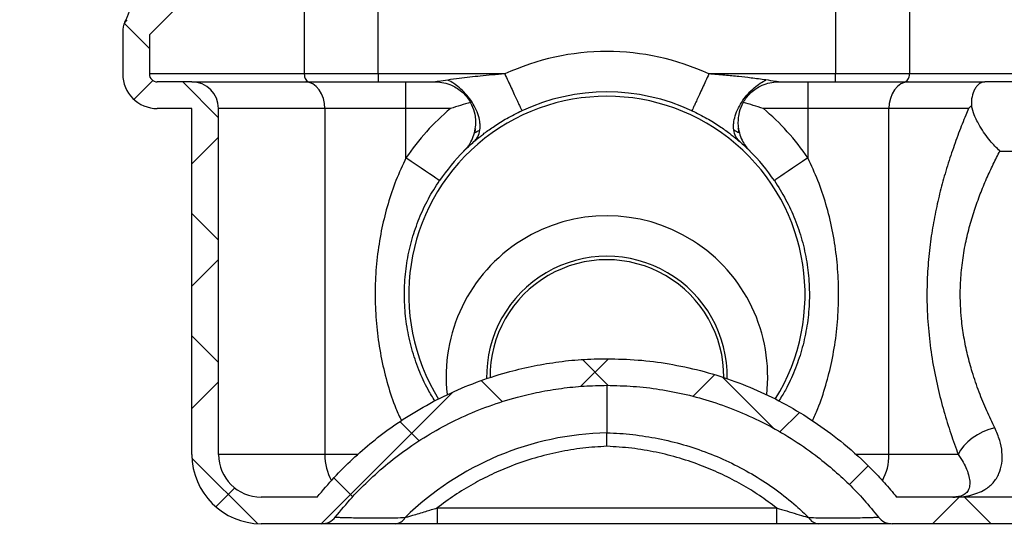
# Model space of a CAD drawing. Units: inches. Extents: x 560 to 824, y -687 to -483.
# Drawn here: x 695 to 709, y -613 to -606 of the extents above; entities that cross this region are included whole.
import ezdxf

# ---------------------------------------------------------------- set-up
doc = ezdxf.new("R2010")
doc.units = ezdxf.units.IN
doc.header["$LTSCALE"] = 8
doc.header["$MEASUREMENT"] = 0
doc.header["$PDSIZE"] = -1
doc.layers.add('DIM', color=7, linetype='Continuous', lineweight=9)
doc.styles.get("Standard").update_dxf_attribs({"font": 'arial.ttf'})
doc.dimstyles.new('24X', dxfattribs={"dimscale": 12, "dimtxt": 0.18, "dimasz": 0.102, "dimexe": 0.18, "dimexo": 0.18, "dimgap": 0.18, "dimtad": 0, "dimtih": 1, "dimtoh": 1, "dimrnd": 0.125, "dimdsep": 46, "dimtxsty": 'Standard', "dimcen": -0.18, "dimclrd": 256, "dimclre": 256, "dimadec": 0, "dimazin": 0, "dimtfac": 1, "dimtdec": 3, "dimtofl": 0, "dimtmove": 0, "dimatfit": 0, "dimfxl": 1, "dimtolj": 1, "dimarcsym": 0})

# ---------------------------------------------------------------- blocks, each defined once
blk = doc.blocks.new('*D5')
at = {"layer": 'Defpoints', "color": 0, "transparency": 16777216}
for p in [(697.057, -612.08), (715.302, -612.905), (715.302, -620.263)]:
    blk.add_point(p, dxfattribs=at)
at = {"layer": 'DIM', "lineweight": -2, "transparency": 16777216}
for p, q in [((697.057, -614.24), (697.057, -622.423)), ((715.302, -615.065), (715.302, -622.423)), ((698.281, -620.263), (699.97, -620.263)), ((714.078, -620.263), (712.433, -620.263))]:
    blk.add_line(p, q, dxfattribs=at)
at = {"layer": 'DIM', "transparency": 16777216}
for points in [[(698.281, -620.059), (698.281, -620.467), (697.057, -620.263)], [(714.078, -620.467), (714.078, -620.059), (715.302, -620.263)]]:
    blk.add_solid(points, dxfattribs=at)
at = {"layer": 'DIM', "color": 0, "transparency": 16777216, "insert": (706.202, -620.263), "char_height": 2.16, "attachment_point": 5}
blk.add_mtext('\\A1;18.25"', dxfattribs=at)

msp = doc.modelspace()

# ---------------------------------------------------------------- hatches: boundary and pattern name
at = {"linetype": 'Continuous', "lineweight": 18}
h = msp.add_hatch(dxfattribs=at)
h.set_pattern_fill('ANSI37', color=0, scale=10, style=0)
h.set_pattern_definition([(45, (549.0891, -854.8414), (-0.8838835, 0.8838835), []), (135, (549.0891, -854.8414), (-0.8838835, -0.8838835), [])])
edge = h.paths.add_edge_path(flags=0)
edge.add_arc((693.494, -589.022), 0.0313, 180, 225)
edge.add_line((693.471, -589.045), (693.565, -589.138))
edge.add_arc((693.543, -589.16), 0.0313, -45, 45, ccw=False)
edge.add_line((693.565, -589.183), (693.471, -589.276))
edge.add_arc((693.494, -589.298), 0.0313, 135, 180)
edge.add_line((693.462, -589.298), (693.462, -590.022))
edge.add_arc((693.494, -590.022), 0.0313, 180, 225)
edge.add_line((693.471, -590.045), (693.565, -590.138))
edge.add_arc((693.543, -590.16), 0.0313, -45, 45, ccw=False)
edge.add_line((693.565, -590.183), (693.471, -590.276))
edge.add_arc((693.494, -590.298), 0.0313, 135, 180)
edge.add_line((693.462, -590.298), (693.462, -591.071))
edge.add_arc((693.847, -591.071), 0.385, 180, 270)
edge.add_line((693.847, -591.456), (694.625, -591.456))
edge.add_arc((694.625, -591.656), 0.2, 0, 90, ccw=False)
edge.add_line((694.825, -591.656), (694.825, -591.723))
edge.add_line((694.825, -591.723), (694.805, -591.723))
edge.add_line((694.805, -591.723), (694.805, -592.297))
edge.add_line((694.805, -592.297), (694.825, -592.297))
edge.add_line((694.825, -592.297), (694.825, -592.477))
edge.add_line((694.825, -592.477), (694.805, -592.477))
edge.add_line((694.805, -592.477), (694.805, -592.522))
edge.add_line((694.805, -592.522), (694.825, -592.522))
edge.add_line((694.825, -592.522), (694.825, -592.695))
edge.add_line((694.825, -592.695), (694.805, -592.695))
edge.add_line((694.805, -592.695), (694.805, -592.739))
edge.add_line((694.805, -592.739), (694.825, -592.739))
edge.add_line((694.825, -592.739), (694.825, -592.921))
edge.add_arc((694.908, -593.297), 0.385, 102.4246, 180)
edge.add_line((694.523, -593.297), (694.523, -594.065))
edge.add_arc((694.908, -594.065), 0.385, 180, 257.5754)
edge.add_line((694.825, -594.441), (694.825, -594.88))
edge.add_line((694.825, -594.88), (694.805, -594.88))
edge.add_line((694.805, -594.88), (694.805, -595.541))
edge.add_line((694.805, -595.541), (694.825, -595.541))
edge.add_line((694.825, -595.541), (694.825, -596.456))
edge.add_arc((695.21, -596.456), 0.385, 180, 270)
edge.add_line((695.21, -596.841), (695.957, -596.841))
edge.add_arc((695.957, -596.941), 0.1, 0, 90, ccw=False)
edge.add_line((696.057, -596.941), (696.057, -597.13))
edge.add_arc((695.857, -597.13), 0.2, 270, 360, ccw=False)
edge.add_line((695.857, -597.33), (693.462, -597.33))
edge.add_line((693.462, -597.33), (693.462, -597.393))
edge.add_line((693.462, -597.393), (693.112, -597.393))
edge.add_arc((693.112, -597.518), 0.125, 90, 180)
edge.add_line((692.987, -597.518), (692.987, -599.505))
edge.add_arc((692.787, -599.505), 0.2, 270, 360, ccw=False)
edge.add_line((692.787, -599.705), (691.287, -599.705))
edge.add_line((691.287, -599.705), (691.287, -599.755))
edge.add_line((691.287, -599.755), (690.937, -599.755))
edge.add_arc((690.937, -599.88), 0.125, 90, 180)
edge.add_line((690.812, -599.88), (690.812, -603.78))
edge.add_arc((690.937, -603.78), 0.125, 180, 270)
edge.add_line((690.937, -603.905), (691.287, -603.905))
edge.add_line((691.287, -603.905), (691.287, -603.955))
edge.add_line((691.287, -603.955), (693.462, -603.955))
edge.add_line((693.462, -603.955), (697.293, -603.955))
edge.add_arc((697.293, -604.23), 0.275, -45, 90, ccw=False)
edge.add_line((697.487, -604.424), (696.115, -605.796))
edge.add_arc((696.257, -605.938), 0.2, 135, 180)
edge.add_line((696.057, -605.938), (696.057, -606.58))
edge.add_arc((696.557, -606.58), 0.5, 180, 270)
edge.add_line((696.557, -607.08), (697.057, -607.08))
edge.add_line((697.057, -607.08), (697.057, -612.08))
edge.add_arc((698.057, -612.08), 1, 180, 270)
edge.add_line((698.057, -613.08), (698.934, -613.08))
edge.add_arc((698.934, -612.83), 0.25, 270, 321.7559)
edge.add_spline(control_points=[(699.13, -612.985), (700.077, -611.784), (701.523, -611.08), (703.057, -611.08)], knot_values=[0, 0, 0, 0, 0.974512, 0.974512, 0.974512, 0.974512], weights=[1, 1, 1, 1], degree=3, periodic=0)
edge.add_spline(control_points=[(703.057, -611.08), (704.59, -611.08), (706.037, -611.784), (706.983, -612.985)], knot_values=[0, 0, 0, 0, 0.974512, 0.974512, 0.974512, 0.974512], weights=[1, 1, 1, 1], degree=3, periodic=0)
edge.add_arc((707.18, -612.83), 0.25, 218.2441, 270)
edge.add_line((707.18, -613.08), (708.057, -613.08))
edge.add_line((708.057, -613.08), (712.652, -613.08))
edge.add_line((712.652, -613.08), (714.827, -613.08))
edge.add_line((714.827, -613.08), (714.827, -613.03))
edge.add_line((714.827, -613.03), (715.177, -613.03))
edge.add_arc((715.177, -612.905), 0.125, 270, 360)
edge.add_line((715.302, -612.905), (715.302, -609.005))
edge.add_arc((715.177, -609.005), 0.125, 0, 90)
edge.add_line((715.177, -608.88), (714.827, -608.88))
edge.add_line((714.827, -608.88), (714.827, -608.83))
edge.add_line((714.827, -608.83), (713.327, -608.83))
edge.add_arc((713.327, -608.63), 0.2, 180, 270, ccw=False)
edge.add_line((713.127, -608.63), (713.127, -606.643))
edge.add_arc((713.002, -606.643), 0.125, 0, 90)
edge.add_line((713.002, -606.518), (712.652, -606.518))
edge.add_line((712.652, -606.518), (712.652, -606.455))
edge.add_line((712.652, -606.455), (710.257, -606.455))
edge.add_arc((710.257, -606.255), 0.2, 180, 270, ccw=False)
edge.add_line((710.057, -606.255), (710.057, -604.655))
edge.add_arc((710.257, -604.655), 0.2, 90, 180, ccw=False)
edge.add_line((710.257, -604.455), (712.652, -604.455))
edge.add_line((712.652, -604.455), (714.827, -604.455))
edge.add_line((714.827, -604.455), (714.827, -604.405))
edge.add_line((714.827, -604.405), (715.177, -604.405))
edge.add_arc((715.177, -604.28), 0.125, 270, 360)
edge.add_line((715.302, -604.28), (715.302, -600.38))
edge.add_arc((715.177, -600.38), 0.125, 0, 90)
edge.add_line((715.177, -600.255), (714.827, -600.255))
edge.add_line((714.827, -600.255), (714.827, -600.205))
edge.add_line((714.827, -600.205), (713.327, -600.205))
edge.add_arc((713.327, -600.005), 0.2, 180, 270, ccw=False)
edge.add_line((713.127, -600.005), (713.127, -598.018))
edge.add_arc((713.002, -598.018), 0.125, 0, 90)
edge.add_line((713.002, -597.893), (712.652, -597.893))
edge.add_line((712.652, -597.893), (712.652, -597.83))
edge.add_line((712.652, -597.83), (710.257, -597.83))
edge.add_arc((710.257, -597.63), 0.2, 180, 270, ccw=False)
edge.add_line((710.057, -597.63), (710.057, -596.941))
edge.add_arc((710.157, -596.941), 0.1, 90, 180, ccw=False)
edge.add_line((710.157, -596.841), (710.904, -596.841))
edge.add_arc((710.904, -596.456), 0.385, 270, 360)
edge.add_line((711.289, -596.456), (711.289, -595.549))
edge.add_line((711.289, -595.549), (711.309, -595.549))
edge.add_line((711.309, -595.549), (711.309, -595.43))
edge.add_line((711.309, -595.43), (711.289, -595.43))
edge.add_line((711.289, -595.43), (711.289, -594.441))
edge.add_arc((711.206, -594.065), 0.385, 282.4246, 360)
edge.add_line((711.591, -594.065), (711.591, -593.297))
edge.add_arc((711.206, -593.297), 0.385, 0, 77.5754)
edge.add_line((711.289, -592.921), (711.289, -591.656))
edge.add_arc((711.489, -591.656), 0.2, 90, 180, ccw=False)
edge.add_line((711.489, -591.456), (712.266, -591.456))
edge.add_arc((712.266, -591.071), 0.385, 270, 360)
edge.add_line((712.651, -591.071), (712.651, -590.298))
edge.add_arc((712.62, -590.298), 0.0313, 0, 45)
edge.add_line((712.642, -590.276), (712.548, -590.183))
edge.add_arc((712.57, -590.16), 0.0313, 135, 225, ccw=False)
edge.add_line((712.548, -590.138), (712.642, -590.045))
edge.add_arc((712.62, -590.022), 0.0313, 315, 360)
edge.add_line((712.651, -590.022), (712.651, -589.298))
edge.add_arc((712.62, -589.298), 0.0313, 0, 45)
edge.add_line((712.642, -589.276), (712.548, -589.183))
edge.add_arc((712.57, -589.16), 0.0313, 135, 225, ccw=False)
edge.add_line((712.548, -589.138), (712.642, -589.045))
edge.add_arc((712.62, -589.022), 0.0313, 315, 360)
edge.add_line((712.651, -589.022), (712.651, -588.16))
edge.add_line((712.651, -588.16), (712.266, -588.16))
edge.add_line((712.266, -588.16), (712.266, -590.871))
edge.add_arc((712.066, -590.871), 0.2, 270, 360, ccw=False)
edge.add_line((712.066, -591.071), (711.289, -591.071))
edge.add_arc((711.289, -591.456), 0.385, 90, 180)
edge.add_line((710.904, -591.456), (710.904, -592.93))
edge.add_arc((711.289, -592.93), 0.385, 180, 257.5754)
edge.add_line((711.206, -593.306), (711.206, -594.056))
edge.add_arc((711.289, -594.432), 0.385, 102.4246, 180)
edge.add_line((710.904, -594.432), (710.904, -596.256))
edge.add_arc((710.704, -596.256), 0.2, 270, 360, ccw=False)
edge.add_line((710.704, -596.456), (710.257, -596.456))
edge.add_spline(control_points=[(710.257, -596.456), (710.158, -596.456), (710.06, -596.456), (709.843, -596.498), (709.714, -596.628), (709.672, -596.845), (709.672, -596.943), (709.672, -597.041)], knot_values=[0, 0, 0, 0, 0, 0, 0.5, 0.5, 1, 1, 1, 1, 1, 1], weights=[1, 1, 1, 1, 1, 1, 1, 1], degree=5, periodic=0)
edge.add_line((709.672, -597.041), (709.672, -597.63))
edge.add_arc((710.257, -597.63), 0.585, 180, 270)
edge.add_line((710.257, -598.215), (712.267, -598.215))
edge.add_line((712.267, -598.215), (712.267, -598.278))
edge.add_line((712.267, -598.278), (712.742, -598.278))
edge.add_line((712.742, -598.278), (712.742, -600.005))
edge.add_arc((713.327, -600.005), 0.585, 180, 270)
edge.add_line((713.327, -600.59), (714.442, -600.59))
edge.add_line((714.442, -600.59), (714.442, -600.64))
edge.add_line((714.442, -600.64), (714.917, -600.64))
edge.add_line((714.917, -600.64), (714.917, -604.02))
edge.add_line((714.917, -604.02), (714.442, -604.02))
edge.add_line((714.442, -604.02), (714.442, -604.07))
edge.add_line((714.442, -604.07), (712.267, -604.07))
edge.add_line((712.267, -604.07), (710.257, -604.07))
edge.add_arc((710.257, -604.655), 0.585, 90, 180)
edge.add_line((709.672, -604.655), (709.672, -606.255))
edge.add_arc((710.257, -606.255), 0.585, 180, 270)
edge.add_line((710.257, -606.84), (712.267, -606.84))
edge.add_line((712.267, -606.84), (712.267, -606.903))
edge.add_line((712.267, -606.903), (712.742, -606.903))
edge.add_line((712.742, -606.903), (712.742, -608.63))
edge.add_arc((713.327, -608.63), 0.585, 180, 270)
edge.add_line((713.327, -609.215), (714.442, -609.215))
edge.add_line((714.442, -609.215), (714.442, -609.265))
edge.add_line((714.442, -609.265), (714.917, -609.265))
edge.add_line((714.917, -609.265), (714.917, -612.645))
edge.add_line((714.917, -612.645), (714.442, -612.645))
edge.add_line((714.442, -612.645), (714.442, -612.695))
edge.add_line((714.442, -612.695), (712.267, -612.695))
edge.add_line((712.267, -612.695), (708.057, -612.695))
edge.add_line((708.057, -612.695), (707.245, -612.695))
edge.add_spline(control_points=[(707.245, -612.695), (707.018, -612.415), (706.762, -612.156), (706.484, -611.927), (706.002, -611.529), (705.442, -611.212), (704.853, -611.003), (704.28, -610.801), (703.664, -610.695), (703.057, -610.695)], knot_values=[0.000744, 0.000744, 0.000744, 0.000744, 0.028211, 0.028211, 0.028211, 0.076297, 0.076297, 0.076297, 0.12306, 0.12306, 0.12306, 0.12306], weights=[1, 1, 1, 1, 1, 1, 1, 1, 1, 1], degree=3, periodic=0)
edge.add_spline(control_points=[(703.057, -610.695), (702.569, -610.695), (702.077, -610.762), (701.608, -610.894), (701.027, -611.056), (700.467, -611.32), (699.973, -611.665), (699.561, -611.953), (699.185, -612.303), (698.869, -612.695)], knot_values=[0.001616, 0.001616, 0.001616, 0.001616, 0.038768, 0.038768, 0.038768, 0.084862, 0.084862, 0.084862, 0.123231, 0.123231, 0.123231, 0.123231], weights=[1, 1, 1, 1, 1, 1, 1, 1, 1, 1], degree=3, periodic=0)
edge.add_line((698.869, -612.695), (698.057, -612.695))
edge.add_arc((698.057, -612.08), 0.615, 180, 270, ccw=False)
edge.add_line((697.442, -612.08), (697.442, -607.08))
edge.add_arc((697.057, -607.08), 0.385, 0, 90)
edge.add_line((697.057, -606.695), (696.557, -606.695))
edge.add_arc((696.557, -606.58), 0.115, 180, 270, ccw=False)
edge.add_line((696.442, -606.58), (696.442, -606.015))
edge.add_line((696.442, -606.015), (697.905, -604.552))
edge.add_arc((697.498, -604.145), 0.575, 315, 450)
edge.add_line((697.498, -603.57), (693.847, -603.57))
edge.add_line((693.847, -603.57), (691.672, -603.57))
edge.add_line((691.672, -603.57), (691.672, -603.52))
edge.add_line((691.672, -603.52), (691.197, -603.52))
edge.add_line((691.197, -603.52), (691.197, -600.14))
edge.add_line((691.197, -600.14), (691.672, -600.14))
edge.add_line((691.672, -600.14), (691.672, -600.09))
edge.add_line((691.672, -600.09), (692.787, -600.09))
edge.add_arc((692.787, -599.505), 0.585, 270, 360)
edge.add_line((693.372, -599.505), (693.372, -597.778))
edge.add_line((693.372, -597.778), (693.847, -597.778))
edge.add_line((693.847, -597.778), (693.847, -597.715))
edge.add_line((693.847, -597.715), (695.857, -597.715))
edge.add_arc((695.857, -597.13), 0.585, 270, 360)
edge.add_line((696.442, -597.13), (696.442, -597.041))
edge.add_spline(control_points=[(696.442, -597.041), (696.442, -596.943), (696.442, -596.845), (696.4, -596.628), (696.27, -596.498), (696.053, -596.456), (695.955, -596.456), (695.857, -596.456)], knot_values=[0, 0, 0, 0, 0, 0, 0.5, 0.5, 1, 1, 1, 1, 1, 1], weights=[1, 1, 1, 1, 1, 1, 1, 1], degree=5, periodic=0)
edge.add_line((695.857, -596.456), (695.41, -596.456))
edge.add_arc((695.41, -596.256), 0.2, 180, 270, ccw=False)
edge.add_line((695.21, -596.256), (695.21, -594.432))
edge.add_arc((694.825, -594.432), 0.385, 0, 77.5754)
edge.add_line((694.908, -594.056), (694.908, -593.306))
edge.add_arc((694.825, -592.93), 0.385, 282.4246, 360)
edge.add_line((695.21, -592.93), (695.21, -591.456))
edge.add_arc((694.825, -591.456), 0.385, 0, 90)
edge.add_line((694.825, -591.071), (694.047, -591.071))
edge.add_arc((694.047, -590.871), 0.2, 180, 270, ccw=False)
edge.add_line((693.847, -590.871), (693.847, -588.16))
edge.add_line((693.847, -588.16), (693.462, -588.16))
edge.add_line((693.462, -588.16), (693.462, -589.022))

# ---------------------------------------------------------------- linework, layer by layer
at = {"color": 0, "linetype": 'Continuous', "lineweight": 25}
for p, q in [((698.681, -597.041), (698.681, -606.58)), ((707.432, -597.041), (707.432, -606.58)), ((699.75, -606.58), (699.75, -602.326)), ((706.364, -602.326), (706.364, -606.58)), ((697.905, -604.552), (696.442, -606.015)), ((696.057, -605.938), (696.057, -606.58)), ((696.442, -606.015), (696.442, -606.58)), ((698.681, -606.58), (696.442, -606.58)), ((697.057, -606.695), (696.557, -606.695)), ((697.057, -606.695), (698.7, -606.695)), ((699.75, -606.58), (698.681, -606.58)), ((698.7, -606.695), (700.152, -606.695)), ((699.75, -606.58), (699.75, -606.695)), ((701.581, -606.58), (699.75, -606.58)), ((700.152, -607.08), (700.152, -606.695)), ((700.152, -606.695), (700.577, -606.695)), ((706.364, -606.58), (704.532, -606.58)), ((705.537, -606.695), (705.961, -606.695)), ((705.961, -606.695), (705.961, -607.08)), ((705.961, -606.695), (707.414, -606.695)), ((707.432, -606.58), (706.364, -606.58)), ((706.364, -606.695), (706.364, -606.58)), ((707.414, -606.695), (708.52, -606.695)), ((709.531, -606.58), (707.432, -606.58)), ((709.065, -606.695), (708.52, -606.695)), ((697.057, -607.08), (696.557, -607.08)), ((697.057, -612.08), (697.057, -607.08)), ((697.442, -612.08), (697.442, -607.08)), ((698.979, -607.08), (697.442, -607.08)), ((698.979, -607.08), (698.979, -612.08)), ((700.152, -607.08), (698.979, -607.08)), ((700.152, -607.793), (700.152, -607.08)), ((700.795, -607.08), (700.152, -607.08)), ((705.961, -607.08), (705.318, -607.08)), ((707.134, -607.08), (705.961, -607.08)), ((705.961, -607.08), (705.961, -607.793)), ((707.134, -612.08), (707.134, -607.08)), ((708.285, -607.08), (707.134, -607.08)), ((701.139, -607.556), (701.151, -607.541)), ((701.143, -607.426), (701.144, -607.426)), ((701.144, -607.426), (701.146, -607.426)), ((704.974, -607.555), (704.962, -607.54)), ((704.967, -607.425), (704.97, -607.426)), ((708.739, -607.694), (709.065, -607.694)), ((698.979, -612.08), (697.442, -612.08)), ((699.452, -612.08), (698.979, -612.08)), ((707.134, -612.08), (706.652, -612.08)), ((708.136, -612.08), (707.134, -612.08)), ((698.869, -612.695), (698.057, -612.695)), ((708.057, -612.695), (707.245, -612.695)), ((712.267, -612.695), (708.057, -612.695)), ((700.603, -612.852), (705.511, -612.852)), ((700.603, -612.852), (700.603, -613.08)), ((705.511, -612.852), (705.511, -613.08)), ((698.934, -613.08), (698.057, -613.08)), ((705.511, -613.08), (700.603, -613.08)), ((705.674, -613.08), (705.511, -613.08)), ((708.057, -613.08), (707.18, -613.08)), ((712.652, -613.08), (708.057, -613.08))]:
    msp.add_line(p, q, dxfattribs=at)
at = {"color": 0, "linetype": 'Continuous', "lineweight": 25, "flags": 128}
for points in [[(698.681, -606.58), (698.683, -606.602), (698.687, -606.624), (698.694, -606.644), (698.704, -606.661), (698.715, -606.676), (698.728, -606.686), (698.743, -606.693), (698.757, -606.695)], [(698.979, -607.08), (698.974, -607.005), (698.958, -606.933), (698.932, -606.866), (698.897, -606.808), (698.855, -606.76), (698.807, -606.724), (698.754, -606.702), (698.7, -606.695)], [(707.414, -606.695), (707.359, -606.702), (707.307, -606.724), (707.258, -606.76), (707.216, -606.808), (707.181, -606.866), (707.156, -606.933), (707.14, -607.005), (707.134, -607.08)], [(707.356, -606.695), (707.371, -606.693), (707.385, -606.686), (707.398, -606.676), (707.41, -606.661), (707.419, -606.644), (707.426, -606.624), (707.431, -606.602), (707.432, -606.58)], [(700.636, -608.122), (700.63, -608.118), (700.612, -608.105), (700.583, -608.086), (700.543, -608.059), (700.494, -608.025), (700.436, -607.986), (700.372, -607.942), (700.301, -607.894), (700.228, -607.844), (700.152, -607.793)], [(705.961, -607.793), (705.886, -607.844), (705.812, -607.894), (705.742, -607.942), (705.677, -607.986), (705.619, -608.025), (705.57, -608.059), (705.53, -608.086), (705.501, -608.105), (705.484, -608.118), (705.478, -608.122)], [(708.665, -611.695), (708.578, -611.72), (708.494, -611.753), (708.413, -611.795), (708.339, -611.843), (708.273, -611.897), (708.216, -611.956), (708.17, -612.017), (708.136, -612.08)]]:
    msp.add_lwpolyline(points, dxfattribs=at)
at = {"color": 0, "linetype": 'Continuous', "lineweight": 25}
for centre, radius, start, end in [((696.257, -605.938), 0.2, 135, 180), ((703.057, -609.768), 3.512, 65.1585, 114.8415), ((696.557, -606.58), 0.5, 180, 270), ((696.557, -606.58), 0.115, 180, 270), ((697.057, -607.08), 0.385, 0, 90), ((703.057, -609.768), 2.927, 65.1585, 114.8415), ((703.057, -609.768), 2.865, 328.0942, 211.8858), ((703.057, -609.768), 3.513, 130.0819, 145.7889), ((703.057, -609.768), 3.513, 34.2111, 49.9181), ((703.057, -609.768), 2.927, 134.9126, 145.7889), ((703.057, -609.768), 2.928, 34.2111, 45.0874), ((703.057, -610.955), 2.325, 353.4907, 186.4038), ((703.057, -610.955), 1.74, 359.0107, 181.0339), ((703.057, -610.955), 1.69, 359.5274, 180.5727), ((703.147, -616.07), 4.304, 91.2035, 134.3027), ((698.057, -612.08), 1, 180, 270), ((698.057, -612.08), 0.615, 180, 270), ((699.747, -612.089), 0.768, 179.3152, 208.742), ((706.373, -612.091), 0.761, 331.1796, 0.8118), ((698.934, -612.83), 0.25, 270, 321.7559), ((699.988, -612.905), 0.175, 272.7449, 331.0044), ((706.126, -612.905), 0.175, 208.9956, 267.2551), ((707.18, -612.83), 0.25, 218.2441, 270)]:
    msp.add_arc(centre, radius, start, end, dxfattribs=at)
for points, knots in [([(696.799, -603.955), (696.788, -603.991), (696.753, -604.1), (696.695, -604.272), (696.627, -604.469), (696.56, -604.653), (696.497, -604.824), (696.436, -604.981), (696.38, -605.126), (696.327, -605.257), (696.28, -605.372), (696.239, -605.472), (696.203, -605.558), (696.17, -605.636), (696.142, -605.702), (696.118, -605.757), (696.1, -605.799), (696.088, -605.827), (696.084, -605.836), (696.082, -605.84)], [0, 0, 0, 0, 0.036693, 0.110797, 0.183169, 0.2537, 0.322378, 0.389268, 0.454492, 0.518219, 0.580663, 0.634131, 0.690649, 0.746994, 0.802949, 0.858321, 0.912935, 0.966583, 1, 1, 1, 1]), ([(700.755, -606.668), (700.71, -606.674), (700.652, -606.683), (700.594, -606.692), (700.58, -606.694), (700.577, -606.695), (700.577, -606.695), (700.577, -606.695)], [0, 0, 0, 0, 0.685908, 0.880152, 0.946064, 0.973859, 1, 1, 1, 1]), ([(700.577, -606.695), (700.577, -606.695), (700.589, -606.695), (700.64, -606.697), (700.728, -606.711), (700.831, -606.749), (700.919, -606.802), (700.987, -606.86), (701.043, -606.924), (701.072, -606.969), (701.086, -606.992)], [0, 0, 0, 0, 0.001318, 0.064502, 0.268075, 0.471472, 0.621915, 0.772133, 0.88616, 1, 1, 1, 1]), ([(701.581, -606.58), (701.519, -606.585), (701.401, -606.594), (701.232, -606.61), (701.075, -606.627), (700.917, -606.646), (700.811, -606.66), (700.755, -606.668)], [0, 0, 0, 0, 0.224424, 0.428206, 0.611393, 0.794759, 1, 1, 1, 1]), ([(701.222, -607.388), (701.223, -607.373), (701.226, -607.343), (701.222, -607.276), (701.204, -607.185), (701.158, -607.071), (701.093, -606.961), (701.014, -606.862), (700.928, -606.78), (700.842, -606.714), (700.785, -606.683), (700.757, -606.669)], [0, 0, 0, 0, 0.06111, 0.127965, 0.260581, 0.396116, 0.530104, 0.660478, 0.782223, 0.894218, 1, 1, 1, 1]), ([(701.581, -606.58), (701.597, -606.615), (701.629, -606.684), (701.676, -606.784), (701.718, -606.877), (701.756, -606.958), (701.787, -607.024), (701.809, -607.073), (701.824, -607.105), (701.826, -607.109), (701.827, -607.111)], [0, 0, 0, 0, 0.125, 0.249999, 0.374999, 0.5, 0.625, 0.75, 0.875, 1, 1, 1, 1]), ([(704.532, -606.58), (704.516, -606.615), (704.484, -606.684), (704.438, -606.784), (704.395, -606.877), (704.357, -606.958), (704.327, -607.024), (704.304, -607.073), (704.289, -607.105), (704.287, -607.109), (704.287, -607.111)], [0, 0, 0, 0, 0.125, 0.249999, 0.374999, 0.5, 0.625, 0.75, 0.875, 1, 1, 1, 1]), ([(705.357, -606.667), (705.285, -606.658), (705.155, -606.64), (704.956, -606.618), (704.753, -606.598), (704.609, -606.586), (704.532, -606.58)], [0, 0, 0, 0, 0.264707, 0.477713, 0.722773, 1, 1, 1, 1]), ([(704.891, -607.388), (704.89, -607.373), (704.887, -607.342), (704.891, -607.276), (704.909, -607.185), (704.955, -607.072), (705.02, -606.961), (705.099, -606.862), (705.184, -606.78), (705.27, -606.714), (705.328, -606.683), (705.355, -606.668)], [0, 0, 0, 0, 0.061113, 0.127964, 0.260573, 0.396095, 0.530075, 0.660441, 0.782191, 0.894198, 1, 1, 1, 1]), ([(705.027, -606.992), (705.042, -606.969), (705.07, -606.924), (705.127, -606.86), (705.195, -606.802), (705.283, -606.749), (705.385, -606.711), (705.474, -606.697), (705.524, -606.695), (705.536, -606.695), (705.537, -606.695)], [0, 0, 0, 0, 0.113841, 0.227864, 0.378088, 0.528531, 0.731929, 0.935503, 0.998687, 1, 1, 1, 1]), ([(705.537, -606.695), (705.536, -606.695), (705.536, -606.695), (705.533, -606.694), (705.52, -606.692), (705.461, -606.683), (705.403, -606.674), (705.357, -606.667)], [0, 0, 0, 0, 0.026074, 0.053811, 0.119635, 0.313811, 1, 1, 1, 1]), ([(708.52, -606.695), (708.52, -606.695), (708.506, -606.695), (708.477, -606.701), (708.437, -606.724), (708.401, -606.76), (708.364, -606.816), (708.338, -606.889), (708.325, -606.973), (708.326, -607.02), (708.326, -607.044)], [0, 0, 0, 0, 0.001435, 0.150632, 0.303442, 0.430188, 0.559517, 0.778818, 0.8878, 1, 1, 1, 1]), ([(701.086, -606.992), (700.989, -607.02), (700.892, -607.049), (700.795, -607.08), (700.795, -607.08)], [0, 0, 0, 0, 0.995834, 1, 1, 1, 1]), ([(700.99, -607.694), (700.99, -607.694), (701.029, -607.656), (701.084, -607.583), (701.137, -607.462), (701.16, -607.358), (701.164, -607.258), (701.152, -607.153), (701.123, -607.061), (701.093, -607.005), (701.086, -606.992)], [0, 0, 0, 0, 0.000992, 0.251317, 0.413658, 0.575734, 0.686433, 0.796954, 0.954196, 1, 1, 1, 1]), ([(701.139, -607.556), (701.153, -607.544), (701.182, -607.519), (701.231, -607.479), (701.31, -607.417), (701.434, -607.329), (701.616, -607.215), (701.754, -607.147), (701.827, -607.111)], [0, 0, 0, 0, 0.085006, 0.172538, 0.257605, 0.475875, 0.721486, 1, 1, 1, 1]), ([(704.287, -607.111), (704.36, -607.147), (704.498, -607.215), (704.68, -607.329), (704.803, -607.417), (704.882, -607.479), (704.931, -607.518), (704.959, -607.543), (704.974, -607.555)], [0, 0, 0, 0, 0.279227, 0.525473, 0.744319, 0.82832, 0.915414, 1, 1, 1, 1]), ([(705.027, -606.992), (705.021, -607.005), (704.99, -607.061), (704.962, -607.153), (704.95, -607.258), (704.954, -607.358), (704.977, -607.462), (705.03, -607.583), (705.085, -607.656), (705.123, -607.694), (705.124, -607.694)], [0, 0, 0, 0, 0.045804, 0.203046, 0.313567, 0.424266, 0.586342, 0.748683, 0.999008, 1, 1, 1, 1]), ([(705.318, -607.08), (705.318, -607.08), (705.221, -607.049), (705.124, -607.02), (705.027, -606.992)], [0, 0, 0, 0, 0.004166, 1, 1, 1, 1]), ([(708.285, -607.08), (708.271, -607.112), (708.224, -607.224), (708.142, -607.434), (708.04, -607.717), (707.947, -608.011), (707.866, -608.309), (707.799, -608.609), (707.743, -608.926), (707.703, -609.261), (707.683, -609.61), (707.683, -609.976), (707.71, -610.355), (707.763, -610.741), (707.837, -611.11), (707.928, -611.457), (708.028, -611.783), (708.1, -611.981), (708.136, -612.08)], [0, 0, 0, 0, 0.025833, 0.09066, 0.155649, 0.220485, 0.278496, 0.336621, 0.394613, 0.456973, 0.519508, 0.581853, 0.652513, 0.723445, 0.79415, 0.862698, 0.931439, 1, 1, 1, 1]), ([(708.326, -607.044), (708.312, -607.056), (708.298, -607.068), (708.285, -607.08), (708.285, -607.08)], [0, 0, 0, 0, 0.989582, 1, 1, 1, 1]), ([(708.739, -607.694), (708.739, -607.694), (708.715, -607.672), (708.667, -607.626), (708.593, -607.543), (708.52, -607.448), (708.456, -607.349), (708.406, -607.256), (708.36, -607.157), (708.339, -607.087), (708.326, -607.044)], [0, 0, 0, 0, 0.001196, 0.142585, 0.283946, 0.443793, 0.603472, 0.715922, 0.828287, 1, 1, 1, 1]), ([(701.156, -607.372), (701.154, -607.38), (701.15, -607.4), (701.145, -607.419), (701.142, -607.432)], [0, 0, 0, 0, 0.379036, 1, 1, 1, 1]), ([(701.15, -607.425), (701.158, -607.422), (701.173, -607.416), (701.205, -607.398), (701.222, -607.388)], [0, 0, 0, 0, 0.464403, 1, 1, 1, 1]), ([(701.151, -607.541), (701.166, -607.524), (701.203, -607.485), (701.215, -607.424), (701.222, -607.388)], [0, 0, 0, 0, 0.409425, 1, 1, 1, 1]), ([(704.891, -607.388), (704.908, -607.397), (704.94, -607.416), (704.956, -607.422), (704.963, -607.425)], [0, 0, 0, 0, 0.53627, 1, 1, 1, 1]), ([(704.962, -607.54), (704.947, -607.524), (704.91, -607.484), (704.898, -607.423), (704.891, -607.388)], [0, 0, 0, 0, 0.411179, 1, 1, 1, 1]), ([(704.97, -607.426), (704.967, -607.415), (704.963, -607.397), (704.959, -607.378), (704.957, -607.37)], [0, 0, 0, 0, 0.599297, 1, 1, 1, 1]), ([(701.028, -607.657), (701.036, -607.649), (701.052, -607.634), (701.093, -607.596), (701.129, -607.564), (701.153, -607.543)], [0, 0, 0, 0, 0.26125, 0.515279, 1, 1, 1, 1]), ([(704.96, -607.542), (704.985, -607.564), (705.022, -607.597), (705.064, -607.636), (705.08, -607.652), (705.088, -607.66)], [0, 0, 0, 0, 0.4849897, 0.7390227, 1, 1, 1, 1]), ([(700.995, -607.69), (700.996, -607.688), (700.999, -607.685), (701.017, -607.667), (701.03, -607.655)], [0, 0, 0, 0, 0.348394, 1, 1, 1, 1]), ([(705.084, -607.656), (705.096, -607.667), (705.114, -607.685), (705.118, -607.688), (705.119, -607.689)], [0, 0, 0, 0, 0.650325, 1, 1, 1, 1]), ([(708.665, -611.695), (708.626, -611.614), (708.548, -611.451), (708.436, -611.18), (708.343, -610.909), (708.27, -610.642), (708.216, -610.385), (708.183, -610.146), (708.165, -609.895), (708.165, -609.635), (708.188, -609.344), (708.232, -609.064), (708.294, -608.798), (708.368, -608.549), (708.454, -608.313), (708.546, -608.091), (708.642, -607.883), (708.707, -607.757), (708.739, -607.694)], [0, 0, 0, 0, 0.073671, 0.14753, 0.221145, 0.280437, 0.339872, 0.399111, 0.441396, 0.505461, 0.569802, 0.633906, 0.694974, 0.756224, 0.817345, 0.878188, 0.939146, 1, 1, 1, 1]), ([(700.152, -607.793), (700.102, -607.9), (700.001, -608.116), (699.888, -608.455), (699.798, -608.81), (699.737, -609.18), (699.705, -609.564), (699.704, -609.948), (699.734, -610.329), (699.794, -610.704), (699.884, -611.067), (699.981, -611.364), (700.059, -611.533), (700.086, -611.593)], [0, 0, 0, 0, 0.090841, 0.181897, 0.272813, 0.370827, 0.469014, 0.56703, 0.663894, 0.760923, 0.857776, 0.94969, 1, 1, 1, 1]), ([(706.028, -611.593), (706.055, -611.534), (706.131, -611.368), (706.225, -611.08), (706.315, -610.726), (706.376, -610.355), (706.408, -609.971), (706.409, -609.587), (706.38, -609.207), (706.32, -608.831), (706.23, -608.468), (706.114, -608.12), (706.012, -607.902), (705.961, -607.793)], [0, 0, 0, 0, 0.049101, 0.140173, 0.231105, 0.329136, 0.427341, 0.525373, 0.622255, 0.719301, 0.816171, 0.908101, 1, 1, 1, 1]), ([(700.572, -611.308), (700.538, -611.253), (700.447, -611.109), (700.333, -610.855), (700.23, -610.553), (700.162, -610.239), (700.127, -609.919), (700.129, -609.596), (700.165, -609.275), (700.235, -608.964), (700.339, -608.667), (700.469, -608.384), (700.58, -608.209), (700.636, -608.122)], [0, 0, 0, 0, 0.057423, 0.151469, 0.246536, 0.341887, 0.43692, 0.532299, 0.628008, 0.723419, 0.81555, 0.907935, 1, 1, 1, 1]), ([(705.478, -608.122), (705.534, -608.211), (705.648, -608.39), (705.78, -608.68), (705.883, -608.982), (705.952, -609.296), (705.986, -609.616), (705.985, -609.939), (705.948, -610.26), (705.878, -610.571), (705.774, -610.868), (705.663, -611.114), (705.575, -611.255), (705.541, -611.308)], [0, 0, 0, 0, 0.09401, 0.188053, 0.283118, 0.378466, 0.473496, 0.568872, 0.664579, 0.759987, 0.852116, 0.944499, 1, 1, 1, 1]), ([(698.869, -612.695), (698.949, -612.599), (699.11, -612.408), (699.378, -612.142), (699.665, -611.892), (699.988, -611.648), (700.347, -611.419), (700.747, -611.208), (701.168, -611.03), (701.575, -610.897), (701.96, -610.804), (702.32, -610.742), (702.686, -610.702), (702.933, -610.697), (703.057, -610.695)], [0, 0, 0, 0, 0.078165, 0.156329, 0.236065, 0.315801, 0.40905, 0.5023, 0.598253, 0.694205, 0.769941, 0.845677, 0.922838, 1, 1, 1, 1]), ([(703.057, -610.695), (703.207, -610.699), (703.508, -610.706), (703.96, -610.765), (704.411, -610.861), (704.855, -610.997), (705.286, -611.171), (705.704, -611.383), (706.106, -611.633), (706.505, -611.933), (706.822, -612.224), (707.071, -612.486), (707.187, -612.625), (707.245, -612.695)], [0, 0, 0, 0, 0.094023, 0.188044, 0.284844, 0.381644, 0.478285, 0.574925, 0.674586, 0.774248, 0.886533, 0.943266, 1, 1, 1, 1]), ([(699.13, -612.985), (699.21, -612.888), (699.369, -612.695), (699.637, -612.426), (699.926, -612.175), (700.244, -611.94), (700.588, -611.726), (700.961, -611.534), (701.353, -611.373), (701.729, -611.255), (702.078, -611.173), (702.4, -611.12), (702.727, -611.086), (702.947, -611.082), (703.057, -611.08)], [0, 0, 0, 0, 0.083266, 0.1665315, 0.2517611, 0.3369909, 0.4289855, 0.5209799, 0.6156416, 0.7103026, 0.7821041, 0.8539058, 0.9269524, 1, 1, 1, 1]), ([(703.057, -611.08), (703.184, -611.083), (703.439, -611.089), (703.823, -611.134), (704.205, -611.208), (704.591, -611.315), (704.974, -611.456), (705.355, -611.633), (705.723, -611.843), (706.045, -612.065), (706.321, -612.288), (706.556, -612.504), (706.779, -612.735), (706.915, -612.902), (706.983, -612.985)], [0, 0, 0, 0, 0.084736, 0.169469, 0.256276, 0.343082, 0.435088, 0.527093, 0.621766, 0.716439, 0.786745, 0.857051, 0.928525, 1, 1, 1, 1]), ([(703.057, -611.08), (703.057, -611.085), (703.057, -611.094), (703.057, -611.167), (703.057, -611.276), (703.057, -611.415), (703.057, -611.573), (703.057, -611.702), (703.057, -611.767)], [0, 0, 0, 0, 0.182979, 0.365958, 0.548938, 0.699292, 0.849646, 1, 1, 1, 1]), ([(703.057, -611.767), (703.057, -611.767), (703.181, -611.767), (703.431, -611.788), (703.801, -611.844), (704.166, -611.933), (704.521, -612.053), (704.865, -612.202), (705.194, -612.38), (705.507, -612.586), (705.767, -612.791), (705.914, -612.934), (705.973, -612.99)], [0, 0, 0, 0, 0.000001, 0.115365, 0.231172, 0.346998, 0.462389, 0.577774, 0.693612, 0.809395, 0.924705, 1, 1, 1, 1]), ([(703.057, -611.961), (703.057, -611.96), (703.057, -611.937), (703.057, -611.887), (703.057, -611.817), (703.057, -611.784), (703.057, -611.767)], [0, 0, 0, 0, 0.010007, 0.292701, 0.646348, 1, 1, 1, 1]), ([(708.057, -612.695), (708.057, -612.695), (708.101, -612.695), (708.187, -612.691), (708.308, -612.672), (708.42, -612.638), (708.536, -612.582), (708.625, -612.51), (708.689, -612.426), (708.736, -612.338), (708.772, -612.214), (708.776, -612.051), (708.743, -611.875), (708.691, -611.756), (708.665, -611.695)], [0, 0, 0, 0, 0.0008055, 0.0865806, 0.1723455, 0.2600553, 0.347746, 0.4702617, 0.5328861, 0.5955015, 0.7006195, 0.8084824, 0.9028817, 1, 1, 1, 1]), ([(703.057, -611.961), (702.94, -611.968), (702.707, -611.982), (702.358, -612.04), (702.012, -612.126), (701.688, -612.236), (701.391, -612.364), (701.118, -612.505), (700.853, -612.666), (700.686, -612.79), (700.603, -612.852)], [0, 0, 0, 0, 0.131839, 0.263686, 0.399351, 0.535019, 0.650022, 0.765023, 0.882514, 1, 1, 1, 1]), ([(705.511, -612.852), (705.429, -612.791), (705.266, -612.67), (705.004, -612.51), (704.729, -612.367), (704.431, -612.239), (704.111, -612.129), (703.768, -612.043), (703.416, -611.983), (703.177, -611.968), (703.057, -611.961)], [0, 0, 0, 0, 0.114975, 0.229955, 0.347466, 0.46498, 0.596852, 0.728722, 0.864363, 1, 1, 1, 1]), ([(708.136, -612.08), (708.161, -612.118), (708.212, -612.193), (708.263, -612.3), (708.295, -612.4), (708.307, -612.493), (708.296, -612.571), (708.262, -612.631), (708.209, -612.669), (708.142, -612.691), (708.087, -612.695), (708.057, -612.695), (708.057, -612.695)], [0, 0, 0, 0, 0.088655, 0.177343, 0.280933, 0.384576, 0.509695, 0.634879, 0.756183, 0.877687, 0.999073, 1, 1, 1, 1]), ([(700.141, -612.99), (700.158, -612.985), (700.192, -612.975), (700.26, -612.955), (700.342, -612.93), (700.46, -612.895), (700.547, -612.868), (700.603, -612.852)], [0, 0, 0, 0, 0.125523, 0.25486, 0.452479, 0.653055, 1, 1, 1, 1]), ([(705.511, -612.852), (705.559, -612.866), (705.657, -612.896), (705.799, -612.939), (705.907, -612.971), (705.959, -612.986), (705.973, -612.99)], [0, 0, 0, 0, 0.304878, 0.613656, 0.894623, 1, 1, 1, 1]), ([(699.996, -613.08), (699.948, -613.08), (699.826, -613.08), (699.65, -613.08), (699.47, -613.08), (699.313, -613.08), (699.18, -613.08), (699.072, -613.08), (698.995, -613.08), (698.954, -613.08), (698.948, -613.08), (698.947, -613.08)], [0, 0, 0, 0, 0.082663, 0.206682, 0.330694, 0.457839, 0.584978, 0.714377, 0.843772, 0.977249, 1, 1, 1, 1]), ([(699.13, -612.985), (699.133, -612.985), (699.138, -612.985), (699.183, -612.987), (699.256, -612.99), (699.357, -612.992), (699.481, -612.994), (699.628, -612.995), (699.801, -612.995), (699.974, -612.994), (700.094, -612.991), (700.141, -612.99)], [0, 0, 0, 0, 0.116252, 0.232505, 0.352331, 0.472157, 0.583857, 0.695556, 0.810394, 0.925234, 1, 1, 1, 1]), ([(700.603, -613.08), (700.533, -613.08), (700.419, -613.08), (700.266, -613.08), (700.156, -613.08), (700.064, -613.08), (700.019, -613.08), (699.996, -613.08)], [0, 0, 0, 0, 0.316265, 0.51089, 0.710156, 0.852966, 1, 1, 1, 1]), ([(706.117, -613.08), (706.098, -613.08), (706.056, -613.08), (705.976, -613.08), (705.884, -613.08), (705.782, -613.08), (705.71, -613.08), (705.674, -613.08)], [0, 0, 0, 0, 0.1665675, 0.3632631, 0.565054, 0.7809124, 1, 1, 1, 1]), ([(705.973, -612.99), (706.02, -612.991), (706.137, -612.994), (706.307, -612.995), (706.479, -612.995), (706.628, -612.994), (706.755, -612.992), (706.855, -612.99), (706.928, -612.987), (706.975, -612.985), (706.981, -612.985), (706.983, -612.985)], [0, 0, 0, 0, 0.074766, 0.18647, 0.298172, 0.413008, 0.527843, 0.644101, 0.760357, 0.880179, 1, 1, 1, 1]), ([(707.166, -613.08), (707.165, -613.08), (707.16, -613.08), (707.12, -613.08), (707.044, -613.08), (706.936, -613.08), (706.803, -613.08), (706.649, -613.08), (706.468, -613.08), (706.289, -613.08), (706.166, -613.08), (706.117, -613.08)], [0, 0, 0, 0, 0.015192, 0.145016, 0.278987, 0.412965, 0.537374, 0.661788, 0.789413, 0.917046, 1, 1, 1, 1])]:
    msp.add_open_spline(points, degree=3, knots=knots, dxfattribs=at)

# ---------------------------------------------------------------- dimensions: what is measured, and where the dimension line sits
at = {"layer": 'DIM', "color": 0}
dim = msp.add_linear_dim(base=(715.3017, -620.26315), p1=(697.05671, -612.08003), p2=(715.3017, -612.90503), dimstyle='24X', override={"dimlfac": 1, "dimpost": '"'}, dxfattribs=at)
dim.commit()
dim.dimension.update_dxf_attribs({"geometry": '*D5', "text_midpoint": (706.20177, -620.26315), "dimtype": 160})

doc.saveas('drawing.dxf')
